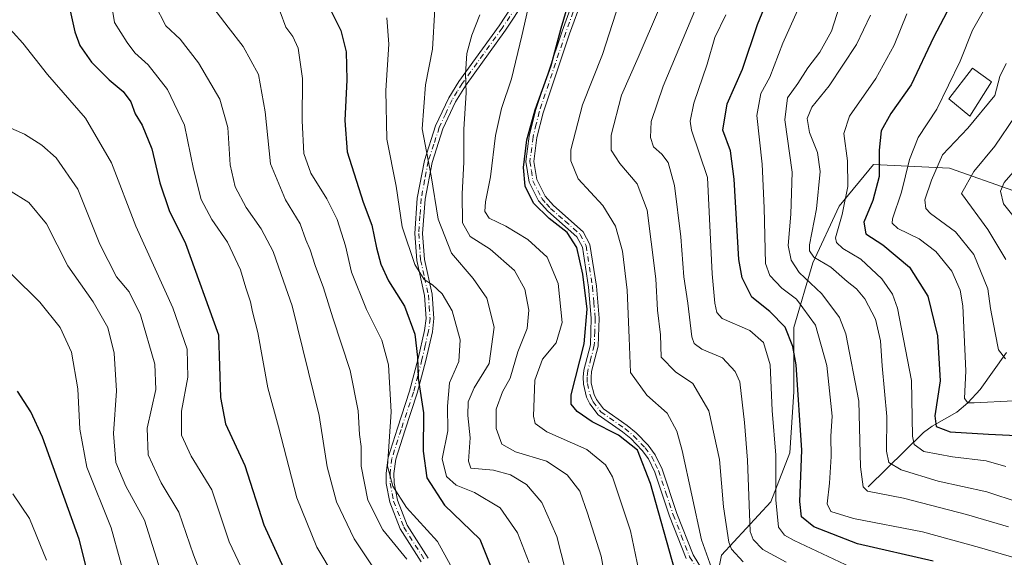
# Model space of a CAD drawing. Units: metres. Extents: x 603373 to 606798, y 4773170 to 4775536.
# Drawn here: x 603945 to 604196, y 4774879 to 4775016 of the extents above; entities that cross this region are included whole.
import ezdxf

# ---------------------------------------------------------------- set-up
doc = ezdxf.new("R2010")
doc.units = ezdxf.units.M
doc.header["$MEASUREMENT"] = 0
doc.linetypes.add('DGN Style 4', pattern=[2.6384748266838614, 1.318413404963828, -0.6592067024819142, 0.001648016756204785, -0.6592067024819142])
for name, color, linetype, lineweight in [('Arbolado forestal CxS', 92, 'Continuous', 0), ('Camino Cxs', 7, 'Continuous', 0), ('Camino eje', 30, 'DGN Style 4', 13), ('Corriente natural lineal', 142, 'Continuous', 13), ('Curva de nivel maestra', 30, 'Continuous', 30), ('Curva de nivel normal', 30, 'Continuous', 0), ('Edificación Cxs', 1, 'Continuous', 13), ('Pastizal CxS', 92, 'Continuous', 0)]:
    doc.layers.add(name, color=color, linetype=linetype, lineweight=lineweight)

# ---------------------------------------------------------------- blocks, each defined once
blk = doc.blocks.new('*U25')
at = {"layer": 'Pastizal CxS', "color": 92, "linetype": 'Continuous', "lineweight": 0}
blk.add_polyline3d([(604198.0621999997, 4774972.337099999, 379.2207999999956), (604181.6467000004, 4774978.130899999, 389.4146999999939), (604162.3349000001, 4774979.096100001, 402.0629999999946), (604153.6447999999, 4774968.475099999, 407.7859999999928), (604146.8853000002, 4774953.990700001, 411.6438999999955), (604142.0571, 4774937.575099999, 424.7069999999949), (604142.0569000002, 4774921.160499999, 428.0050000000047), (604141.0914000003, 4774905.7117, 429.1725000000006), (604136.2632999998, 4774893.158500001, 432.4590999999928), (604123.7103000004, 4774879.639900001, 443.0962), (604121.7786999998, 4774869.984099999, 446.5783999999985)], dxfattribs=at)
blk = doc.blocks.new('*U29')
at = {"layer": 'Camino Cxs', "color": 7, "linetype": 'Continuous', "lineweight": 0}
for points in [[(604091.6101000002, 4775030.420100001, 449.1224999999977), (604085.0301000001, 4775012.3101, 451.6364000000031), (604078.3201000001, 4774992.210100001, 449.9293000000035), (604076.7500999998, 4774985.9101, 450.7747999999993), (604075.9801000003, 4774979.860099999, 451.2553999999946), (604076.7200999996, 4774975.200099999, 450.163400000005), (604078.8400999998, 4774970.970100001, 449.4496999999974), (604080.9301000005, 4774968.600099999, 449.5532999999996), (604088.5201000003, 4774961.9101, 449.6199999999953), (604090.2302000001, 4774958.6801, 449.7820999999968), (604091.8800999997, 4774948.090100001, 449.9438999999985), (604092.5800999999, 4774939.970100001, 449.5898000000016), (604092.3400999998, 4774932.840100001, 449.5319000000018), (604090.6601, 4774926.350099999, 451.1533000000054), (604090.5201000003, 4774924.880100001, 451.3071000000054), (604090.5701000001, 4774923.4301, 451.5028000000021), (604091.2901, 4774920.4901, 451.1772000000056), (604091.9001000002, 4774919.210100001, 450.741599999994), (604093.6901000004, 4774916.840100001, 450.6625000000058), (604099.7401000002, 4774912.640100001, 451.2290999999968), (604102.0100999996, 4774910.7601, 451.3463999999949), (604105.0201000003, 4774907.590100001, 450.047000000006), (604106.8000999996, 4774905.190099999, 449.7321999999986), (604108.6201, 4774901.550100001, 449.3163000000059), (604112.3502000002, 4774890.2401, 449.5975000000035), (604116.4801000003, 4774879.670100001, 448.4348999999929), (604118.8501000004, 4774875.840100001, 448.9137999999948)], [(604114.6901000004, 4774878.780099999, 449.0096000000049), (604110.4702000003, 4774889.5601, 450.4425999999949), (604106.7600999996, 4774900.790100001, 450.0501999999979), (604105.0900999998, 4774904.140100001, 450.5997000000062), (604103.4901000002, 4774906.300100001, 450.7137999999978), (604100.6401000004, 4774909.300100001, 451.4219000000012), (604098.5301000001, 4774911.050100001, 451.3776999999973), (604092.2901999997, 4774915.380100001, 450.6110999999946), (604090.1802000003, 4774918.170100001, 450.4131000000052), (604089.4001000002, 4774919.8201, 450.7293999999966), (604088.5800999999, 4774923.1601, 450.8209000000061), (604088.5201000003, 4774924.940099999, 450.7654000000039), (604088.6901000004, 4774926.700099999, 450.7617999999929), (604090.3501000004, 4774933.130100001, 450.6319999999978), (604090.5701000001, 4774939.920100001, 450.832899999994), (604089.9001000002, 4774947.850099999, 451.9964999999939), (604088.3101000005, 4774958.040100001, 450.8312000000006), (604086.9301000005, 4774960.6501, 450.5926999999938), (604079.5100999996, 4774967.1801, 450.3073000000004), (604077.1700999998, 4774969.840100001, 450.1872000000003), (604074.7901, 4774974.5801, 450.7519999999931), (604073.9700999996, 4774979.8301, 451.4409000000014), (604074.7901, 4774986.270099999, 451.2332000000025), (604076.4001000002, 4774992.770099999, 450.8119000000006), (604083.1401000004, 4775012.970100001, 451.0657999999967), (604089.7100999998, 4775031.050100001, 449.9135999999999)]]:
    blk.add_polyline3d(points, dxfattribs=at)

msp = doc.modelspace()

# ---------------------------------------------------------------- linework, layer by layer
at = {"layer": 'Arbolado forestal CxS', "color": 92, "linetype": 'Continuous', "lineweight": 0}
for points in [[(604121.7786999998, 4774869.984099999, 446.5783999999985), (604123.7103000004, 4774879.639900001, 443.0962), (604136.2632999998, 4774893.158500001, 432.4590999999928), (604141.0914000003, 4774905.7117, 429.1725000000006), (604142.0569000002, 4774921.160499999, 428.0050000000047), (604142.0571, 4774937.575099999, 424.7069999999949), (604146.8853000002, 4774953.990700001, 411.6438999999955), (604153.6447999999, 4774968.475099999, 407.7859999999928), (604162.3349000001, 4774979.096100001, 402.0629999999946), (604181.6467000004, 4774978.130899999, 389.4146999999939), (604198.0621999997, 4774972.337099999, 379.2207999999956)], [(604198.0621999997, 4774972.337099999, 379.2207999999956), (604181.6467000004, 4774978.130899999, 389.4146999999939), (604162.3349000001, 4774979.096100001, 402.0629999999946), (604153.6447999999, 4774968.475099999, 407.7859999999928), (604146.8853000002, 4774953.990700001, 411.6438999999955), (604142.0571, 4774937.575099999, 424.7069999999949), (604142.0569000002, 4774921.160499999, 428.0050000000047), (604141.0914000003, 4774905.7117, 429.1725000000006), (604136.2632999998, 4774893.158500001, 432.4590999999928), (604123.7103000004, 4774879.639900001, 443.0962), (604121.7786999998, 4774869.984099999, 446.5783999999985)]]:
    msp.add_polyline3d(points, dxfattribs=at)
at = {"layer": 'Camino Cxs', "color": 7, "linetype": 'Continuous', "lineweight": 0}
for points in [[(604114.6901000004, 4774878.780099999, 449.0096000000049), (604110.4702000003, 4774889.5601, 450.4425999999949), (604106.7600999996, 4774900.790100001, 450.0501999999979), (604105.0900999998, 4774904.140100001, 450.5997000000062), (604103.4901000002, 4774906.300100001, 450.7137999999978), (604100.6401000004, 4774909.300100001, 451.4219000000012), (604098.5301000001, 4774911.050100001, 451.3776999999973), (604092.2901999997, 4774915.380100001, 450.6110999999946), (604090.1802000003, 4774918.170100001, 450.4131000000052), (604089.4001000002, 4774919.8201, 450.7293999999966), (604088.5800999999, 4774923.1601, 450.8209000000061), (604088.5201000003, 4774924.940099999, 450.7654000000039), (604088.6901000004, 4774926.700099999, 450.7617999999929), (604090.3501000004, 4774933.130100001, 450.6319999999978), (604090.5701000001, 4774939.920100001, 450.832899999994), (604089.9001000002, 4774947.850099999, 451.9964999999939), (604088.3101000005, 4774958.040100001, 450.8312000000006), (604086.9301000005, 4774960.6501, 450.5926999999938), (604079.5100999996, 4774967.1801, 450.3073000000004), (604077.1700999998, 4774969.840100001, 450.1872000000003), (604074.7901, 4774974.5801, 450.7519999999931), (604073.9700999996, 4774979.8301, 451.4409000000014), (604074.7901, 4774986.270099999, 451.2332000000025), (604076.4001000002, 4774992.770099999, 450.8119000000006), (604083.1401000004, 4775012.970100001, 451.0657999999967), (604089.7100999998, 4775031.050100001, 449.9135999999999)], [(604091.6101000002, 4775030.420100001, 449.1224999999977), (604085.0301000001, 4775012.3101, 451.6364000000031), (604078.3201000001, 4774992.210100001, 449.9293000000035), (604076.7500999998, 4774985.9101, 450.7747999999993), (604075.9801000003, 4774979.860099999, 451.2553999999946), (604076.7200999996, 4774975.200099999, 450.163400000005), (604078.8400999998, 4774970.970100001, 449.4496999999974), (604080.9301000005, 4774968.600099999, 449.5532999999996), (604088.5201000003, 4774961.9101, 449.6199999999953), (604090.2302000001, 4774958.6801, 449.7820999999968), (604091.8800999997, 4774948.090100001, 449.9438999999985), (604092.5800999999, 4774939.970100001, 449.5898000000016), (604092.3400999998, 4774932.840100001, 449.5319000000018), (604090.6601, 4774926.350099999, 451.1533000000054), (604090.5201000003, 4774924.880100001, 451.3071000000054), (604090.5701000001, 4774923.4301, 451.5028000000021), (604091.2901, 4774920.4901, 451.1772000000056), (604091.9001000002, 4774919.210100001, 450.741599999994), (604093.6901000004, 4774916.840100001, 450.6625000000058), (604099.7401000002, 4774912.640100001, 451.2290999999968), (604102.0100999996, 4774910.7601, 451.3463999999949), (604105.0201000003, 4774907.590100001, 450.047000000006), (604106.8000999996, 4774905.190099999, 449.7321999999986), (604108.6201, 4774901.550100001, 449.3163000000059), (604112.3502000002, 4774890.2401, 449.5975000000035), (604116.4801000003, 4774879.670100001, 448.4348999999929), (604118.8501000004, 4774875.840100001, 448.9137999999948)], [(604047.3000999996, 4774877.940099999, 485.0966999999946), (604042.0100999996, 4774886.3301, 487.004700000005), (604039.3601000002, 4774893.090100001, 487.6040999999968), (604038.4301000005, 4774897.870100001, 483.7823999999965), (604038.4101, 4774900.4801, 482.6217000000034), (604038.8901000004, 4774904.450099999, 481.5273000000016), (604041.2600999996, 4774911.920100001, 480.0283000000054), (604044.3901000004, 4774921.4001, 478.8007999999973), (604046.5500999996, 4774929.690099999, 476.2517999999982), (604048.1901000004, 4774936.8301, 474.7004000000015), (604048.5701000001, 4774939.890100001, 474.0019999999931), (604048.1501000002, 4774945.7301, 472.6910000000062), (604046.2001, 4774954.610099999, 470.7804999999935), (604045.7001, 4774961.5001, 469.5620999999956), (604046.3201000001, 4774970.5001, 468.4661000000052), (604048.1501000002, 4774980.110099999, 466.8951999999991), (604050.9901000002, 4774988.860099999, 464.5197999999946), (604054.3201000001, 4774996.0001, 462.8956999999937), (604056.9001000002, 4775000.220100001, 461.8227000000043), (604067.1201, 4775014.350099999, 458.1211000000039), (604072.0201000003, 4775021.800100001, 456.599000000002)], [(604047.3000999996, 4774877.940099999, 485.0966999999946), (604042.0100999996, 4774886.3301, 487.004700000005), (604039.3601000002, 4774893.090100001, 487.6040999999968), (604038.4301000005, 4774897.870100001, 483.7823999999965), (604038.4101, 4774900.4801, 482.6217000000034), (604038.8901000004, 4774904.450099999, 481.5273000000016), (604041.2600999996, 4774911.920100001, 480.0283000000054), (604044.3901000004, 4774921.4001, 478.8007999999973), (604046.5500999996, 4774929.690099999, 476.2517999999982), (604048.1901000004, 4774936.8301, 474.7004000000015), (604048.5701000001, 4774939.890100001, 474.0019999999931), (604048.1501000002, 4774945.7301, 472.6910000000062), (604046.2001, 4774954.610099999, 470.7804999999935), (604045.7001, 4774961.5001, 469.5620999999956), (604046.3201000001, 4774970.5001, 468.4661000000052), (604048.1501000002, 4774980.110099999, 466.8951999999991), (604050.9901000002, 4774988.860099999, 464.5197999999946), (604054.3201000001, 4774996.0001, 462.8956999999937), (604056.9001000002, 4775000.220100001, 461.8227000000043), (604067.1201, 4775014.350099999, 458.1211000000039), (604072.0201000003, 4775021.800100001, 456.599000000002)], [(604073.7600999996, 4775020.800100001, 455.7801999999938), (604068.7701000003, 4775013.210100001, 457.3242999999929), (604058.5701000001, 4774999.110099999, 460.9042000000045), (604056.0800999999, 4774995.050100001, 462.0926999999938), (604052.8601000002, 4774988.130100001, 463.6248000000051), (604050.0900999998, 4774979.610099999, 465.8266000000004), (604048.3101000005, 4774970.2401, 467.5651000000071), (604047.7001, 4774961.5101, 468.3880999999965), (604048.1801000005, 4774954.9001, 469.6407999999938), (604050.1401000004, 4774946.020099999, 471.8395000000019), (604050.5800999999, 4774939.840100001, 473.148199999996), (604050.1601, 4774936.4801, 473.888300000006), (604048.5000999998, 4774929.210100001, 475.355899999995), (604046.3101000005, 4774920.840100001, 478.0840999999928), (604043.1601, 4774911.3101, 478.8056999999972), (604040.8501000004, 4774904.020099999, 480.3249999999971), (604040.4101, 4774900.370100001, 481.2856000000029), (604040.4301000005, 4774898.0701, 482.0195999999996), (604041.2901, 4774893.6501, 484.2305999999954), (604043.8000999996, 4774887.2401, 485.0559999999969), (604049.1001000004, 4774878.8301, 483.9861999999994)], [(604073.7600999996, 4775020.800100001, 455.7801999999938), (604068.7701000003, 4775013.210100001, 457.3242999999929), (604058.5701000001, 4774999.110099999, 460.9042000000045), (604056.0800999999, 4774995.050100001, 462.0926999999938), (604052.8601000002, 4774988.130100001, 463.6248000000051), (604050.0900999998, 4774979.610099999, 465.8266000000004), (604048.3101000005, 4774970.2401, 467.5651000000071), (604047.7001, 4774961.5101, 468.3880999999965), (604048.1801000005, 4774954.9001, 469.6407999999938), (604050.1401000004, 4774946.020099999, 471.8395000000019), (604050.5800999999, 4774939.840100001, 473.148199999996), (604050.1601, 4774936.4801, 473.888300000006), (604048.5000999998, 4774929.210100001, 475.355899999995), (604046.3101000005, 4774920.840100001, 478.0840999999928), (604043.1601, 4774911.3101, 478.8056999999972), (604040.8501000004, 4774904.020099999, 480.3249999999971), (604040.4101, 4774900.370100001, 481.2856000000029), (604040.4301000005, 4774898.0701, 482.0195999999996), (604041.2901, 4774893.6501, 484.2305999999954), (604043.8000999996, 4774887.2401, 485.0559999999969), (604049.1001000004, 4774878.8301, 483.9861999999994)]]:
    msp.add_polyline3d(points, dxfattribs=at)
at = {"layer": 'Camino eje', "color": 30, "linetype": 'DGN Style 4', "lineweight": 13}
for points in [[(604090.6601, 4775030.735099999, 449.5120000000024), (604084.0850999998, 4775012.640100001, 451.2917000000016), (604077.3601000002, 4774992.4901, 450.2361999999994), (604076.5751, 4774989.340100001, 450.4573999999994), (604075.7701000003, 4774986.090100001, 450.9878000000026), (604074.9751000004, 4774979.845100001, 451.347299999994), (604075.3450999996, 4774977.515100001, 450.8896999999997), (604075.7550999997, 4774974.890100001, 450.4437000000034), (604078.0050999997, 4774970.405099999, 449.7785000000004), (604079.1750999996, 4774969.075099999, 449.8567000000039), (604080.2200999996, 4774967.890100001, 449.8953000000038), (604083.9301000005, 4774964.6251, 450.1820000000008), (604087.7251000004, 4774961.280099999, 450.0573000000004), (604089.2701000003, 4774958.360099999, 450.2920000000013), (604090.8901000004, 4774947.970100001, 450.9746000000014), (604091.2251000004, 4774944.005100001, 450.4416999999958), (604091.5751, 4774939.9451, 450.1989000000031), (604091.4650999998, 4774936.550100001, 450.2574000000022), (604091.3450999996, 4774932.985099999, 450.078800000003), (604090.5050999997, 4774929.7401, 450.7624999999971), (604089.6750999996, 4774926.5251, 450.9486000000034), (604089.5201000003, 4774924.9101, 451.0347000000039), (604089.5751, 4774923.295100001, 451.1687999999995), (604090.3450999996, 4774920.155099999, 450.9195999999939), (604090.7351000002, 4774919.3301, 450.7265999999945), (604091.0401, 4774918.690099999, 450.5296999999992), (604092.9901000002, 4774916.110099999, 450.5161999999983), (604099.1350999996, 4774911.845100001, 451.2013000000007), (604101.3251, 4774910.030099999, 451.3156000000017), (604104.2550999997, 4774906.9451, 450.3196000000025), (604105.9451000001, 4774904.665100001, 450.1300000000047), (604106.8551000003, 4774902.845100001, 449.7936999999947), (604107.6901000004, 4774901.170100001, 449.5060999999987), (604109.5551000005, 4774895.515100001, 450.0195999999996), (604111.4101, 4774889.9001, 449.9903999999952), (604113.4751000004, 4774884.6151, 449.1796999999933), (604115.5850999998, 4774879.225099999, 448.6781999999948), (604116.8501000004, 4774877.170100001, 448.1392999999953)], [(604072.8901000004, 4775021.300100001, 456.1760999999969), (604067.9451000001, 4775013.780099999, 457.7149000000064), (604057.7351000002, 4774999.665100001, 461.3549999999959), (604056.4901000002, 4774997.6351, 461.8717999999935), (604055.2001, 4774995.5251, 462.4870999999985), (604053.5900999998, 4774992.065099999, 463.1457999999984), (604051.9250999996, 4774988.495100001, 464.061600000001), (604050.5401, 4774984.235099999, 465.234500000006), (604049.1201, 4774979.860099999, 466.3552999999956), (604048.2050999999, 4774975.0551, 467.1542999999947), (604047.3151000004, 4774970.370100001, 467.8580999999977), (604047.0100999996, 4774966.005100001, 468.3359999999957), (604046.7001, 4774961.505100001, 468.9700000000012), (604047.1901000004, 4774954.755100001, 470.1573999999965), (604048.1651, 4774950.315099999, 471.1175999999978), (604049.1451000003, 4774945.8751, 472.2638000000007), (604049.3551000003, 4774942.9551, 473.0377000000008), (604049.5751, 4774939.8651, 473.5752000000066), (604049.1750999996, 4774936.655099999, 474.2932000000001), (604048.3450999996, 4774933.020099999, 475.0500000000029), (604047.5251000002, 4774929.450099999, 475.6432999999961), (604046.4451000001, 4774925.3051, 477.2157000000007), (604045.3501000004, 4774921.120100001, 478.4521999999997), (604042.2100999998, 4774911.6151, 479.3570000000037), (604039.8701, 4774904.235099999, 480.920100000003), (604039.4101, 4774900.425100001, 481.9570999999996), (604039.4301000005, 4774897.970100001, 482.8947999999946), (604040.3251, 4774893.370100001, 485.8764999999985), (604042.9051000001, 4774886.7851, 485.9513000000007), (604048.2001, 4774878.3851, 484.5056999999942)]]:
    msp.add_polyline3d(points, dxfattribs=at)
at = {"layer": 'Corriente natural lineal', "color": 142, "linetype": 'Continuous', "lineweight": 13}
msp.add_polyline3d([(604161.0000999998, 4774897.0001, 414.3898999999947), (604175.0591000002, 4774910.870100001, 404.6321999999927), (604177.2342999997, 4774912.455700001, 402.5357999999979), (604183.5447000006, 4774916.0187, 398.1021000000038), (604186.3277000004, 4774918.3727, 395.9210000000021), (604189.4546999997, 4774921.758500001, 394.113400000002), (604196.1353000002, 4774931.2053, 389.3512000000046)], dxfattribs=at)
at = {"layer": 'Curva de nivel maestra', "color": 30, "linetype": 'Continuous', "lineweight": 30, "flags": 128}
for points, elevation in [([(604198.0300000003, 4775066.890100001), (604193.0099999999, 4775047.3301), (604189.5700000003, 4775038.450099999), (604184.4800000006, 4775024.520099999), (604177.6299999999, 4775011.4101), (604171.9199999999, 4774999.300100001), (604166.7300000006, 4774992.0001), (604164.3200000003, 4774987.630100001), (604163.7800000003, 4774982.720100001), (604163.7699999996, 4774975.9801), (604162.1900000004, 4774969.9001), (604159.9199999999, 4774964.340100001), (604160.4100000003, 4774961.420100001), (604164.6799999997, 4774958.620100001), (604171.4800000006, 4774952.9001), (604176.1799999997, 4774945.5601), (604178.5800000001, 4774935.420100001), (604179.29, 4774924.0001), (604177.9299999997, 4774915.120100001), (604178.2800000003, 4774912.350099999), (604181.8200000003, 4774911.050100001), (604191.5700000003, 4774910.390100001), (604198.7300000006, 4774910.050100001)], 400), ([(603938.3600000005, 4775041.140100001), (603947.2699999996, 4775037.390100001), (603953.2199999997, 4775033.450099999), (603955.2999999998, 4775030.110099999), (603956.1500000004, 4775027.050100001), (603959.25, 4775012.8201), (603960.5499999998, 4775009.380100001), (603963.4500000002, 4775005.110099999), (603967.9400000004, 4775000.5701), (603971.5599999996, 4774997.6801), (603973.4800000006, 4774995.030099999), (603974.5599999996, 4774991.9301), (603976.3499999996, 4774989.050100001), (603978.8700000001, 4774983.0101), (603980.8499999996, 4774974.4101), (603983.2000000002, 4774967.340100001), (603987.4100000003, 4774958.920100001), (603995.75, 4774935.670100001), (603996.2800000003, 4774919.790100001), (603997.54, 4774913.040100001), (604002.5199999996, 4774902.4301), (604007.3099999996, 4774887.340100001), (604013.2699999996, 4774874.350099999)], 500), ([(604177.4900000002, 4774878.0801), (604158.25, 4774882.540100001), (604147.2000000002, 4774886.8101), (604144, 4774889.4001), (604143.5899999999, 4774893.280099999), (604144.1299999999, 4774906.340100001), (604142.6600000003, 4774928.090100001), (604141.8399999999, 4774932.7601), (604139.8700000001, 4774937.690099999), (604135.9800000006, 4774941.6601), (604131.4000000004, 4774945.3301), (604128.9600000001, 4774950.190099999), (604128.1100000005, 4774954.9101), (604126.9199999999, 4774975.3101), (604125.9600000001, 4774982.530099999), (604124.0599999996, 4774987.780099999), (604125.1399999997, 4774994.5101), (604129.04, 4775003.300100001), (604132.8399999999, 4775014.7301), (604139.8600000005, 4775031.950099999)], 425), ([(604111.79, 4774875.800100001), (604105.5999999996, 4774897.870100001), (604102.2999999998, 4774906.3301), (604097.5099999999, 4774910.1501), (604090.8399999999, 4774913.540100001), (604086.9699999997, 4774916.2301), (604085.4299999997, 4774918.0701), (604085.4600000001, 4774920.4001), (604088.7699999996, 4774933.420100001), (604089.5199999996, 4774942.280099999), (604088.4299999997, 4774951.1501), (604086.8799999999, 4774957.920100001), (604084.4699999997, 4774961.7501), (604079.8799999999, 4774965.300100001), (604075.8700000001, 4774969.2301), (604073.7400000002, 4774973.5701), (604073.3499999996, 4774978.3301), (604074.1900000004, 4774985.3301), (604076.3200000003, 4774992.9901), (604080.3399999999, 4775004.2601), (604082.9400000004, 4775013.7501), (604087.5700000003, 4775029.600099999)], 450), ([(604023.9800000006, 4775018.9001), (604026.9299999997, 4775013.1801), (604028.2400000002, 4775007.7301), (604028.4100000003, 4775000.6501), (604027.9400000004, 4774990.2301), (604028.5300000003, 4774982.290100001), (604032.5599999996, 4774969.5001), (604034.8099999996, 4774963.620100001), (604035.9299999997, 4774957.850099999), (604037.04, 4774953.700099999), (604039.04, 4774949.4801), (604043.04, 4774942.960100001), (604045.7100000001, 4774935.890100001), (604046.3499999996, 4774930.0001), (604046.5199999996, 4774924.700099999), (604047.9199999999, 4774915.840100001), (604047.8200000003, 4774906.0801), (604048.7599999999, 4774899.350099999), (604053.2699999996, 4774892.360099999), (604062.2699999996, 4774883.6801), (604066.2800000003, 4774873.5101)], 475), ([(603965.0499999998, 4774865.100099999), (603960.3799999999, 4774883.6801), (603951, 4774909.700099999), (603948.0300000003, 4774916.120100001), (603944.6699999999, 4774921.360099999)], 525)]:
    msp.add_lwpolyline(points, dxfattribs=dict(at, elevation=elevation))
at = {"layer": 'Curva de nivel normal', "color": 30, "linetype": 'Continuous', "lineweight": 0, "flags": 128}
for points, elevation in [([(604196.7000000002, 4774886.83), (604185.9699999997, 4774889.980000001), (604169.9500000002, 4774894.16), (604160.8600000005, 4774895.9), (604159.7300000006, 4774896.980000001), (604159.0599999996, 4774902.119999999), (604158.5800000001, 4774918.779999999), (604155.3399999999, 4774935.99), (604153.6799999997, 4774940.08), (604149.1799999997, 4774946.17), (604143.4299999997, 4774951.560000001), (604141.4000000004, 4774954.720000001), (604140.6399999997, 4774958.470000001), (604141.3399999999, 4774966.380000001), (604141.6699999999, 4774977.100000001), (604139.8099999996, 4774990.41), (604140.4400000004, 4774996.02), (604143.0899999999, 4774999.710000001), (604145.6299999999, 4775003.66), (604148.7400000002, 4775007.66), (604151.6399999997, 4775012.99), (604158.8700000001, 4775035.66)], 415), ([(604197.5499999998, 4775033.720000001), (604194.8399999999, 4775024.82), (604193.1500000004, 4775021.4), (604190.2199999997, 4775017.960000001), (604187.5599999996, 4775013.24), (604184.3499999996, 4775005.359999999), (604178.4699999997, 4774993.17), (604173.7000000002, 4774985.91), (604171.4900000002, 4774980.310000001), (604169.4400000004, 4774971.980000001), (604167.2100000001, 4774965.220000001), (604167.1100000005, 4774964.109999999), (604168.54, 4774962.800000001), (604173.9400000004, 4774960.15), (604178.2199999997, 4774956.91), (604182.2800000003, 4774951.939999999), (604184.3499999996, 4774947.060000001), (604185.0599999996, 4774943.08), (604185.8099999996, 4774926.52), (604185.4699999997, 4774919.460000001), (604186.3200000003, 4774918.390000001), (604187.9100000003, 4774918.4), (604198.0599999996, 4774918.930000001)], 395), ([(604099.3600000005, 4775025.57), (604093.4100000003, 4775007.09), (604088.3399999999, 4774994.279999999), (604085.4199999999, 4774982.82), (604085.3799999999, 4774979.99), (604087.25, 4774975.4), (604093.5, 4774968.630000001), (604096.7300000006, 4774963.4), (604098.5300000003, 4774957), (604099.7400000002, 4774947.07), (604100.2199999997, 4774934.949999999), (604100.5300000003, 4774926.15), (604104.6799999997, 4774920.359999999), (604109.8799999999, 4774915.810000001), (604112.3700000001, 4774911.17), (604113.7000000002, 4774906.300000001), (604118.5999999996, 4774883.539999999), (604121.6100000005, 4774875.220000001)], 445), ([(604198.9199999999, 4774878.779999999), (604189.2800000003, 4774881.560000001), (604174.7999999998, 4774885.600000001), (604157.2599999999, 4774888.949999999), (604151.5, 4774890.710000001), (604150.5899999999, 4774892.66), (604151.1799999997, 4774897.980000001), (604151.5700000003, 4774904.77), (604151.5199999996, 4774909.939999999), (604151.8700000001, 4774915), (604150.4400000004, 4774927.869999999), (604147.5599999996, 4774938.15), (604142.7999999998, 4774944.779999999), (604139.0099999999, 4774947.619999999), (604136.0099999999, 4774950.83), (604134.9100000003, 4774953.9), (604134.5199999996, 4774968.039999999), (604134, 4774979.140000001), (604132.6399999997, 4774991.560000001), (604133.7000000002, 4774997.119999999), (604135.9500000002, 4775001.25), (604139.2800000003, 4775009.980000001), (604146.7400000002, 4775026.640000001)], 420), ([(603967.8899999997, 4775024.199999999), (603969.3600000005, 4775015.199999999), (603972.54, 4775010.109999999), (603974.5, 4775007.51), (603977.9000000004, 4775004.449999999), (603982.8399999999, 4774998.16), (603987.1299999999, 4774989.029999999), (603989.4199999999, 4774977.869999999), (603991.3600000005, 4774970.16), (603994.0700000003, 4774965.100000001), (603998.0899999999, 4774959.25), (604001.4100000003, 4774952.24), (604002.7000000002, 4774947.67), (604003.9400000004, 4774944.100000001), (604004.4500000002, 4774941.600000001), (604005.79, 4774936.289999999), (604008.29, 4774922.24), (604011.0099999999, 4774912.33), (604015.6699999999, 4774894.210000001), (604020.7599999999, 4774881.689999999), (604029.8600000005, 4774866.439999999)], 495), ([(603990.6699999999, 4775023.91), (603998.2199999997, 4775013.980000001), (604002.0899999999, 4775009.109999999), (604005.9800000006, 4775001.949999999), (604007.6900000004, 4774992.460000001), (604009.04, 4774979.210000001), (604012.7999999998, 4774970.050000001), (604016.5599999996, 4774963.970000001), (604018.0199999996, 4774959.92), (604019.0999999996, 4774957.32), (604020.3600000005, 4774953.34), (604022.5099999999, 4774947.67), (604024.8499999996, 4774940), (604029.25, 4774926.59), (604031.2999999998, 4774916.32), (604031.6500000004, 4774910.34), (604032.04, 4774907.26), (604032.0499999998, 4774902.279999999), (604033.7199999997, 4774893.640000001), (604037.5700000003, 4774886.08), (604043.6600000003, 4774878.59)], 485), ([(604102.6799999997, 4774875.66), (604100.5199999996, 4774885.800000001), (604095.9500000002, 4774899.560000001), (604094.2000000002, 4774902.59), (604089.4600000001, 4774906.51), (604079.2999999998, 4774911.039999999), (604076.3300000001, 4774913.17), (604075.9199999999, 4774914.980000001), (604076.2599999999, 4774924.199999999), (604078.2000000002, 4774929.5), (604081.6299999999, 4774933.66), (604083.2100000001, 4774938.84), (604082.1200000001, 4774948.77), (604079.3200000003, 4774955.439999999), (604074.4100000003, 4774959.939999999), (604068.8799999999, 4774963.369999999), (604064.6200000001, 4774965.430000001), (604063.4900000002, 4774967.07), (604063.6699999999, 4774969.58), (604064.9800000006, 4774975.880000001), (604066.1799999997, 4774986.4), (604067.75, 4774993.32), (604070.3099999996, 4775000.9), (604072.9199999999, 4775011.84), (604074.8499999996, 4775020.4)], 455), ([(604036.2199999997, 4774874.859999999), (604030.2599999999, 4774883.789999999), (604025.7599999999, 4774893.210000001), (604023.3899999997, 4774902.15), (604021.4199999999, 4774915.210000001), (604014.5, 4774943.07), (604012.3499999996, 4774949.359999999), (604009.6500000004, 4774956.91), (604006.6699999999, 4774962.680000001), (604002.8200000003, 4774968.119999999), (604000.0599999996, 4774973.4), (603998.75, 4774978.99), (603998.1600000003, 4774988.5), (603996.1600000003, 4774995.699999999), (603990.7100000001, 4775004.939999999), (603986.0599999996, 4775010.960000001), (603982.4299999997, 4775014.33), (603979.5499999998, 4775019.779999999)], 490), ([(604057.5899999999, 4774871.960000001), (604051.4400000004, 4774883.100000001), (604043.5899999999, 4774891.74), (604040.0999999996, 4774897.210000001), (604038.7199999997, 4774902.310000001), (604039.6699999999, 4774916.130000001), (604038.9800000006, 4774928.039999999), (604037.29, 4774934.34), (604033.3799999999, 4774942.140000001), (604029.5800000001, 4774951.619999999), (604028.0599999996, 4774958.359999999), (604025.9199999999, 4774965.050000001), (604023.3399999999, 4774970.33), (604019.2400000002, 4774976.869999999), (604017.4600000001, 4774981.83), (604017.0700000003, 4774990.199999999), (604017.1799999997, 4775000.99), (604016.0599999996, 4775008.66), (604014.7000000002, 4775011.66), (604012.9199999999, 4775013.99), (604011.4299999997, 4775017.939999999)], 480), ([(604050.8200000003, 4775018.600000001), (604050.1600000003, 4775008.380000001), (604048.4199999999, 4774999.300000001), (604047.5700000003, 4774988.15), (604049.8899999997, 4774976.140000001), (604051.5999999996, 4774965.180000001), (604055.0599999996, 4774956.460000001), (604060.5599999996, 4774950.07), (604064, 4774945.08), (604065.9199999999, 4774937.66), (604064.5700000003, 4774928.439999999), (604060.7599999999, 4774922.24), (604059.2300000006, 4774918.689999999), (604059.1799999997, 4774915.17), (604059.75, 4774909.49), (604059.3799999999, 4774903.539999999), (604059.9800000006, 4774901.74), (604065.7400000002, 4774901.220000001), (604070.0700000003, 4774900.08), (604074.0700000003, 4774897.640000001), (604078.0099999999, 4774893), (604081.7999999998, 4774884.41), (604085.1200000001, 4774871.390000001)], 465), ([(604129.2400000002, 4774877.960000001), (604126.2300000006, 4774881.130000001), (604125.5599999996, 4774882.9), (604124.1600000003, 4774891.939999999), (604123.1699999999, 4774903.99), (604120.4699999997, 4774916.4), (604116.4299999997, 4774923.310000001), (604112, 4774926.27), (604108.3099999996, 4774930.060000001), (604108.2000000002, 4774935.67), (604107.4600000001, 4774942), (604107.0300000003, 4774950), (604105.8099999996, 4774959.34), (604104.8300000001, 4774967.439999999), (604102.2199999997, 4774974.109999999), (604097.7999999998, 4774979.32), (604095.6200000001, 4774982.699999999), (604095.6500000004, 4774986.560000001), (604098.2800000003, 4774996.74), (604102.4800000006, 4775006.289999999), (604107.9299999997, 4775018.9)], 440), ([(604140.1600000003, 4774877.82), (604134.2199999997, 4774881.029999999), (604131.7100000001, 4774883.609999999), (604131, 4774885.680000001), (604130.3399999999, 4774903.779999999), (604129.5800000001, 4774913.42), (604128.3200000003, 4774923.75), (604127.1900000004, 4774926.369999999), (604123.9100000003, 4774929.869999999), (604118.7199999997, 4774932.029999999), (604116.75, 4774933.51), (604116.1799999997, 4774935.17), (604115.1699999999, 4774943.77), (604114.1299999999, 4774950.480000001), (604113.3499999996, 4774960.65), (604111.7199999997, 4774973.730000001), (604110.1299999999, 4774979.59), (604108.5499999998, 4774981.699999999), (604106.3600000005, 4774983.57), (604105.6500000004, 4774985.970000001), (604105.8499999996, 4774989.99), (604108.8200000003, 4774998.99), (604117.2199999997, 4775018.99)], 435), ([(603941.0899999999, 4775015.41), (603946.0099999999, 4775009.92), (603952.29, 4775001.939999999), (603961.9600000001, 4774990.869999999), (603968.5899999999, 4774979.49), (603974.7300000006, 4774963.350000001), (603984.1299999999, 4774942.57), (603987.8099999996, 4774932.029999999), (603988.0099999999, 4774924.970000001), (603986.3399999999, 4774916.25), (603986.3799999999, 4774910.17), (603988.8200000003, 4774904.789999999), (603994.0899999999, 4774896.27), (603998.4699999997, 4774883.01), (604004.7199999997, 4774869.980000001)], 505), ([(604074.7999999998, 4774877.66), (604071.79, 4774885.34), (604067.4400000004, 4774891.699999999), (604060.8799999999, 4774895.560000001), (604056.2000000002, 4774897.460000001), (604053.75, 4774899.67), (604052.6399999997, 4774904.119999999), (604054.1399999997, 4774911.26), (604054.04, 4774917.52), (604054.5599999996, 4774923.529999999), (604056.9400000004, 4774928.92), (604057.2699999996, 4774934.41), (604055.1799999997, 4774941.82), (604052.7000000002, 4774946.119999999), (604050.1900000004, 4774948.42), (604048.0800000001, 4774949.82), (604045.7100000001, 4774953.619999999), (604042.5, 4774963.16), (604040.9600000001, 4774973.539999999), (604038.5800000001, 4774985.49), (604038.3200000003, 4774997.869999999), (604039.1299999999, 4775009.699999999), (604038.5899999999, 4775016.359999999)], 470), ([(604062.25, 4775017.17), (604060.1699999999, 4775011.99), (604058.9299999997, 4775007.33), (604058.5599999996, 4775002.15), (604058.7300000006, 4774997.26), (604058.1600000003, 4774988.01), (604058.2100000001, 4774979.619999999), (604057.7400000002, 4774971.58), (604057.8399999999, 4774964.17), (604059.7800000003, 4774960.699999999), (604064.8899999997, 4774957.480000001), (604071.0599999996, 4774952.039999999), (604073.6600000003, 4774947.33), (604074.6699999999, 4774942), (604074.2400000002, 4774937.34), (604071.8600000005, 4774931.34), (604069.9800000006, 4774924.67), (604067.9800000006, 4774921.199999999), (604066.3899999997, 4774916.810000001), (604066.3499999996, 4774911.859999999), (604067.8200000003, 4774907.850000001), (604071.3399999999, 4774905.949999999), (604079.1799999997, 4774903.529999999), (604084.4500000002, 4774900.09), (604087.6399999997, 4774895.939999999), (604089.5899999999, 4774890.310000001), (604093.1299999999, 4774879.380000001), (604095, 4774868.939999999)], 460), ([(604156.5800000001, 4774876.600000001), (604142.1600000003, 4774883.369999999), (604139.7100000001, 4774884.730000001), (604138.1500000004, 4774886.76), (604137.4800000006, 4774893.75), (604137.5099999999, 4774905.109999999), (604136.54, 4774916.42), (604136.04, 4774928.08), (604134.3399999999, 4774933.730000001), (604130.8799999999, 4774936.83), (604123.8899999997, 4774939.83), (604122.54, 4774941.359999999), (604122.0199999996, 4774943.74), (604121.3099999996, 4774951.220000001), (604120.1399999997, 4774975.730000001), (604116.0999999996, 4774987.810000001), (604115.7599999999, 4774990.060000001), (604116.6799999997, 4774994.65), (604120.0499999998, 4775004.609999999), (604122, 4775011.369999999), (604124.7800000003, 4775017.180000001)], 430), ([(604199.4199999999, 4774893.01), (604191.1799999997, 4774895.710000001), (604178.75, 4774898.480000001), (604169.3499999996, 4774901.32), (604166.2699999996, 4774903.180000001), (604165.6200000001, 4774906.119999999), (604165.7100000001, 4774914.92), (604164.5800000001, 4774927.84), (604164.1399999997, 4774934.210000001), (604162.8799999999, 4774939.689999999), (604160.1699999999, 4774944.9), (604158.04, 4774947.439999999), (604155.6600000003, 4774949.279999999), (604151.5199999996, 4774952.890000001), (604147.2100000001, 4774955.5), (604146.04, 4774957.060000001), (604146.0999999996, 4774958.619999999), (604147.8499999996, 4774967.779999999), (604148.79, 4774977.310000001), (604148.1299999999, 4774982.15), (604146.0800000001, 4774987.199999999), (604145.4800000006, 4774990.75), (604146.6399999997, 4774993.630000001), (604151.0499999998, 4774999.08), (604158.0099999999, 4775009.57), (604161.6200000001, 4775017.09)], 410), ([(604196.0300000003, 4774902.180000001), (604191.0199999996, 4774903.609999999), (604182.4299999997, 4774904.65), (604175.1799999997, 4774906.02), (604172.7300000006, 4774907.77), (604172.2800000003, 4774909.9), (604172.0499999998, 4774924.060000001), (604168.4500000002, 4774942.52), (604167.1699999999, 4774946.08), (604164.5, 4774950), (604159.0999999996, 4774955), (604154.5899999999, 4774957.67), (604152.9299999997, 4774959.220000001), (604152.7199999997, 4774960.42), (604154.3600000005, 4774966.32), (604155.8200000003, 4774973.42), (604155.7199999997, 4774979.980000001), (604154.7999999998, 4774986.939999999), (604156.2699999996, 4774991.4), (604162.9600000001, 4775000.939999999), (604167.5599999996, 4775009.449999999), (604170.7999999998, 4775017.4)], 405), ([(604195.8799999999, 4774929.619999999), (604194.1100000005, 4774931.890000001), (604193.25, 4774936.220000001), (604192.0700000003, 4774942.439999999), (604191.4400000004, 4774947.380000001), (604187.8700000001, 4774956.17), (604183.2400000002, 4774961.92), (604176.8099999996, 4774966.619999999), (604175.6900000004, 4774967.82), (604175.3700000001, 4774970.08), (604177.0899999999, 4774975.050000001), (604179.9100000003, 4774981.5), (604186.3600000005, 4774988.279999999), (604193.2300000006, 4774996.65), (604194.5, 4775001.439999999), (604196.1200000001, 4775004.779999999)], 390), ([(603937.1600000003, 4774990.869999999), (603946.4600000001, 4774986.76), (603950.8499999996, 4774983.960000001), (603954.5300000003, 4774980.730000001), (603960.0199999996, 4774972.76), (603965.5899999999, 4774958.76), (603969.8600000005, 4774950.460000001), (603973.04, 4774946.630000001), (603975.9400000004, 4774940.800000001), (603979.5800000001, 4774928.24), (603979.8600000005, 4774921.83), (603977.6799999997, 4774911.99), (603977.9299999997, 4774905.17), (603981.2400000002, 4774898), (603985.7100000001, 4774890.57), (603989.4400000004, 4774879.720000001), (603993.04, 4774870.300000001)], 510), ([(604198.3700000001, 4774991.33), (604193.1799999997, 4774983.730000001), (604187.9000000004, 4774977.289999999), (604184.7599999999, 4774971.66), (604191.4600000001, 4774962.49), (604196.0099999999, 4774954.859999999)], 385), ([(604198.4600000001, 4774965.220000001), (604195.3899999997, 4774969.029999999), (604194.6799999997, 4774972.27), (604195.5999999996, 4774974.5), (604203.5700000003, 4774983.66)], 380), ([(603981.0099999999, 4774875.66), (603976.9500000002, 4774888.5), (603972.1799999997, 4774897.220000001), (603969.6500000004, 4774903.199999999), (603969.0999999996, 4774910.58), (603969.8399999999, 4774921.439999999), (603969.2599999999, 4774931), (603967.6100000005, 4774937.560000001), (603963.9199999999, 4774944.140000001), (603957.4400000004, 4774953.26), (603952.0300000003, 4774963.939999999), (603947.5599999996, 4774969.380000001), (603942.3799999999, 4774972.58)], 515), ([(603973.0800000001, 4774869.99), (603968.4600000001, 4774886.58), (603962.2800000003, 4774902), (603960.5599999996, 4774911.720000001), (603960.0499999998, 4774921.939999999), (603958.3799999999, 4774931.289999999), (603955.5, 4774937.609999999), (603950.3399999999, 4774944.039999999), (603943.1900000004, 4774951.08)], 520.0000000000001), ([(603952.0700000003, 4774878.390000001), (603947.7300000006, 4774888.980000001), (603943.5, 4774895.27)], 530)]:
    msp.add_lwpolyline(points, dxfattribs=dict(at, elevation=elevation))
at = {"layer": 'Edificación Cxs', "color": 1, "linetype": 'Continuous', "lineweight": 13}
msp.add_polyline3d([(604192.3201000001, 4775000.120100001, 392.1950999999972), (604186.8501000004, 4774991.3201, 393.039300000004), (604181.5401, 4774995.7301, 402.9872999999934), (604187.5500999996, 4775003.5801, 394.5629999999946), (604192.3201000001, 4775000.120100001, 392.1950999999972)], dxfattribs=at)
msp.add_3dface([(604192.3201000001, 4775000.120100001, 402.9872999999934), (604186.8501000004, 4774991.3201, 402.9872999999934), (604181.5401, 4774995.7301, 402.9872999999934), (604187.5500999996, 4775003.5801, 402.9872999999934)], dxfattribs=at)
at = {"layer": 'Pastizal CxS', "color": 92, "linetype": 'Continuous', "lineweight": 0}
msp.add_polyline3d([(604198.0621999997, 4774972.337099999, 379.2207999999956), (604181.6467000004, 4774978.130899999, 389.4146999999939), (604162.3349000001, 4774979.096100001, 402.0629999999946), (604153.6447999999, 4774968.475099999, 407.7859999999928), (604146.8853000002, 4774953.990700001, 411.6438999999955), (604142.0571, 4774937.575099999, 424.7069999999949), (604142.0569000002, 4774921.160499999, 428.0050000000047), (604141.0914000003, 4774905.7117, 429.1725000000006), (604136.2632999998, 4774893.158500001, 432.4590999999928), (604123.7103000004, 4774879.639900001, 443.0962), (604121.7786999998, 4774869.984099999, 446.5783999999985)], dxfattribs=at)

# ---------------------------------------------------------------- block references
at = {"layer": 'Camino Cxs', "color": 7, "linetype": 'Continuous', "lineweight": 0}
msp.add_blockref('*U29', (0, 0), dxfattribs=at)
at = {"layer": 'Pastizal CxS', "color": 92, "linetype": 'Continuous', "lineweight": 0}
msp.add_blockref('*U25', (0, 0), dxfattribs=at)

doc.saveas('drawing.dxf')
